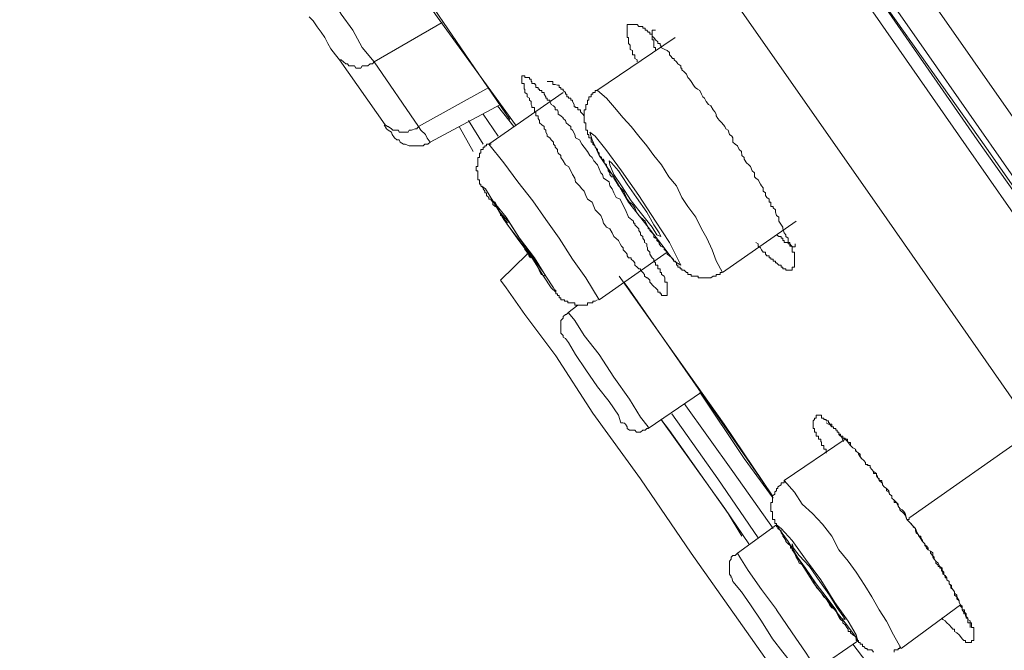
# Model space of a CAD drawing. Units: millimetres. Extents: x -13 to 3234, y -30 to 3012.
# Drawn here: x 2076 to 2131, y 2152 to 2187 of the extents above; entities that cross this region are included whole.
import ezdxf

# ---------------------------------------------------------------- set-up
doc = ezdxf.new("R2010")
doc.units = ezdxf.units.MM
doc.header["$MEASUREMENT"] = 0
doc.layers.add('__ 1', color=7, linetype='Continuous')
doc.layers.add('General Dimension', color=18, linetype='Continuous')

msp = doc.modelspace()

# ---------------------------------------------------------------- linework, layer by layer
at = {"layer": '__ 1', "color": 0, "lineweight": 9}
for points in [[(2032.078, 2323.695), (2059.096, 2285.046), (2085.94, 2246.485), (2113.002, 2207.903), (2140.021, 2169.298)], [(2137.537, 2167.473), (2128.787, 2180.004), (2120.235, 2192.294), (2111.617, 2204.495), (2103.263, 2216.477), (2095.085, 2228.15), (2087.259, 2239.384), (2079.74, 2250.179), (2072.529, 2260.446), (2065.89, 2270.119), (2059.492, 2279.022), (2053.82, 2287.289), (2048.566, 2294.829), (2043.971, 2301.381), (2039.904, 2307.251), (2036.408, 2312.109), (2033.616, 2316.044), (2031.638, 2318.99), (2030.187, 2321.035), (2029.505, 2322.09), (2029.417, 2322.2)], [(2030.473, 2322.09), (2030.473, 2321.98), (2031.22, 2320.925), (2032.583, 2318.902), (2034.716, 2315.934), (2037.464, 2312.021), (2040.871, 2307.119), (2044.894, 2301.381), (2049.533, 2294.829), (2054.766, 2287.289), (2060.416, 2279.11), (2066.659, 2270.119), (2073.408, 2260.599), (2080.575, 2250.311), (2088.094, 2239.604), (2095.921, 2228.392), (2104.055, 2216.784), (2112.365, 2204.803), (2120.829, 2192.711), (2129.403, 2180.334), (2138.109, 2168.045)], [(2030.736, 2321.782), (2030.78, 2321.672), (2031.374, 2320.595), (2032.781, 2318.661), (2034.936, 2315.737), (2037.662, 2311.779), (2041.091, 2306.921), (2045.07, 2301.073), (2049.797, 2294.522), (2054.941, 2286.937), (2060.679, 2278.803), (2066.879, 2269.811), (2073.716, 2260.16), (2080.883, 2250.003), (2088.402, 2239.187), (2096.228, 2227.93), (2104.363, 2216.345), (2112.651, 2204.385), (2121.181, 2192.206), (2129.887, 2179.916), (2137.537, 2168.99)], [(2138.417, 2168.243), (2126.567, 2185.215), (2114.717, 2202.165), (2106.099, 2214.388), (2097.745, 2226.348), (2089.611, 2238.109), (2081.675, 2249.563), (2074.354, 2259.94), (2067.451, 2269.811), (2060.855, 2279.11), (2054.941, 2287.706), (2049.665, 2295.159), (2045.07, 2301.71), (2041.091, 2307.558), (2037.662, 2312.439), (2035.177, 2316.044), (2033.331, 2318.704), (2032.121, 2320.309), (2031.682, 2320.793)], [(2027.747, 2314.22), (2028.032, 2313.714), (2029.11, 2312.109), (2030.912, 2309.581), (2033.353, 2306.085), (2036.54, 2301.491), (2040.344, 2296.104), (2044.807, 2289.751), (2049.885, 2282.54), (2055.337, 2274.582), (2061.515, 2265.766), (2068.242, 2256.312), (2075.189, 2246.178), (2082.708, 2235.537), (2090.446, 2224.435), (2098.581, 2212.893), (2106.891, 2200.978), (2115.333, 2188.798), (2123.929, 2176.531), (2132.591, 2164.088)], [(2097.218, 2190.051), (2099.196, 2187.215), (2103.571, 2181.169)], [(2097.306, 2189.941), (2098.537, 2188.38), (2103.263, 2181.477)], [(2092.777, 2189.216), (2093.282, 2188.292), (2093.81, 2187.369), (2094.47, 2186.468), (2094.997, 2185.5), (2095.657, 2184.687)], [(2093.722, 2184.797), (2093.502, 2185.083), (2093.238, 2185.412), (2093.063, 2185.72), (2092.909, 2186.05), (2092.689, 2186.358), (2092.469, 2186.644), (2092.249, 2186.995), (2092.029, 2187.215)], [(2099.46, 2186.885), (2095.657, 2184.687)], [(2110.386, 2184.687), (2110.386, 2184.797), (2110.254, 2184.885), (2110.254, 2184.995), (2110.254, 2185.083), (2110.122, 2185.083), (2110.122, 2185.215), (2110.122, 2185.325), (2109.991, 2185.39), (2109.991, 2185.5), (2109.991, 2185.632), (2109.903, 2185.72), (2109.903, 2185.808), (2109.903, 2185.918), (2109.903, 2186.05), (2109.815, 2186.05), (2109.815, 2186.138), (2109.815, 2186.248), (2109.815, 2186.358), (2109.815, 2186.468), (2109.815, 2186.578), (2109.815, 2186.666), (2109.815, 2186.776), (2109.903, 2186.776), (2109.991, 2186.776), (2110.122, 2186.776), (2110.254, 2186.776), (2110.386, 2186.776), (2110.474, 2186.666), (2110.562, 2186.666), (2110.694, 2186.666), (2110.694, 2186.578), (2110.826, 2186.578), (2110.826, 2186.468), (2110.914, 2186.468), (2111.002, 2186.358), (2111.09, 2186.358), (2111.09, 2186.248), (2111.222, 2186.248), (2111.222, 2186.138), (2111.31, 2186.05), (2111.398, 2185.918), (2111.529, 2185.808), (2111.529, 2185.72), (2111.661, 2185.72), (2111.661, 2185.632), (2111.705, 2185.632), (2111.705, 2185.5), (2111.925, 2185.39), (2112.057, 2185.325), (2112.189, 2185.215), (2112.189, 2185.083), (2112.277, 2184.995), (2112.365, 2184.885), (2112.453, 2184.885), (2112.453, 2184.797), (2112.585, 2184.687), (2112.651, 2184.577), (2112.827, 2184.467), (2112.827, 2184.335), (2112.871, 2184.335), (2112.871, 2184.247), (2113.002, 2184.137), (2113.134, 2184.005), (2113.222, 2183.808), (2113.31, 2183.72), (2113.398, 2183.588), (2113.53, 2183.39), (2113.618, 2183.258), (2113.75, 2183.17), (2113.882, 2183.082), (2113.97, 2182.884), (2114.058, 2182.73), (2114.146, 2182.664), (2114.234, 2182.467), (2114.365, 2182.313), (2114.497, 2182.225), (2114.629, 2182.005), (2114.717, 2181.895), (2114.805, 2181.763), (2114.805, 2181.675), (2114.893, 2181.521), (2114.981, 2181.411), (2115.113, 2181.279), (2115.289, 2181.082), (2115.333, 2180.95), (2115.465, 2180.862), (2115.553, 2180.62), (2115.685, 2180.532), (2115.729, 2180.444), (2115.729, 2180.202), (2115.86, 2180.092), (2115.992, 2180.004), (2116.08, 2179.784), (2116.212, 2179.675), (2116.234, 2179.455), (2116.366, 2179.345), (2116.366, 2179.257), (2116.498, 2179.037), (2116.63, 2178.927), (2116.718, 2178.839), (2116.806, 2178.597), (2116.938, 2178.487), (2116.938, 2178.268), (2117.026, 2178.18), (2117.158, 2178.092), (2117.289, 2177.85), (2117.333, 2177.762), (2117.421, 2177.652), (2117.421, 2177.454), (2117.553, 2177.366), (2117.553, 2177.212), (2117.641, 2177.102), (2117.773, 2177.014), (2117.773, 2176.926), (2117.773, 2176.839), (2117.861, 2176.839), (2117.861, 2176.707), (2117.861, 2176.597), (2117.993, 2176.597), (2117.993, 2176.531), (2118.125, 2176.421), (2118.125, 2176.289), (2118.169, 2176.091), (2118.301, 2176.003), (2118.301, 2175.783), (2118.521, 2175.453), (2118.521, 2175.344), (2118.609, 2175.124), (2118.696, 2175.014), (2118.696, 2174.926), (2118.828, 2174.838), (2118.828, 2174.706), (2118.828, 2174.596), (2118.916, 2174.596), (2118.916, 2174.508), (2118.916, 2174.376), (2119.048, 2174.376), (2119.048, 2174.288), (2119.048, 2174.178), (2119.048, 2174.046), (2119.18, 2174.046), (2119.18, 2173.937), (2119.18, 2173.849), (2119.18, 2173.739), (2119.18, 2173.651), (2119.18, 2173.541), (2119.18, 2173.453), (2119.18, 2173.321), (2119.18, 2173.211), (2119.048, 2173.211), (2119.048, 2173.123), (2119.048, 2173.035), (2118.916, 2173.035), (2118.828, 2173.035), (2118.696, 2173.035), (2118.696, 2173.123), (2118.609, 2173.123), (2118.521, 2173.123), (2118.521, 2173.211), (2118.433, 2173.211), (2118.433, 2173.321), (2118.301, 2173.321), (2118.169, 2173.453), (2118.125, 2173.453), (2118.125, 2173.541), (2117.993, 2173.541), (2117.993, 2173.651), (2117.861, 2173.651), (2117.861, 2173.739), (2117.773, 2173.739), (2117.773, 2173.849), (2117.641, 2173.849), (2117.553, 2173.937), (2117.553, 2174.046), (2117.421, 2174.046), (2117.333, 2174.178), (2117.289, 2174.288), (2117.158, 2174.376), (2117.158, 2174.508), (2117.026, 2174.596)], [(2111.398, 2186.468), (2111.31, 2186.468), (2111.222, 2186.468), (2111.222, 2186.358), (2111.222, 2186.248), (2111.222, 2186.138), (2111.222, 2186.05), (2111.222, 2185.918), (2111.31, 2185.918), (2111.31, 2185.83), (2111.31, 2185.72), (2111.31, 2185.632), (2111.31, 2185.5), (2111.398, 2185.5), (2111.398, 2185.39), (2111.398, 2185.303)], [(2112.497, 2186.05), (2108.122, 2183.082)], [(2096.272, 2181.169), (2093.722, 2184.797)], [(2093.722, 2184.797), (2093.81, 2184.797), (2093.942, 2184.687), (2094.074, 2184.577), (2094.162, 2184.577), (2094.25, 2184.467), (2094.47, 2184.467), (2094.557, 2184.467), (2094.645, 2184.335), (2094.909, 2184.335), (2094.997, 2184.467), (2095.085, 2184.467), (2095.305, 2184.467), (2095.437, 2184.577), (2095.569, 2184.577), (2095.657, 2184.687)], [(2095.657, 2184.687), (2098.141, 2181.082)], [(2107.418, 2181.565), (2107.418, 2181.675), (2107.33, 2181.763), (2107.199, 2181.895), (2107.199, 2182.005), (2107.067, 2182.005), (2107.067, 2182.137), (2106.935, 2182.137), (2106.935, 2182.181), (2106.847, 2182.181), (2106.847, 2182.313), (2106.759, 2182.467), (2106.759, 2182.554), (2106.671, 2182.554), (2106.671, 2182.664), (2106.539, 2182.664), (2106.539, 2182.73), (2106.451, 2182.73), (2106.451, 2182.884), (2106.363, 2182.884), (2106.363, 2182.972), (2106.231, 2183.082), (2106.231, 2183.17), (2106.099, 2183.17), (2106.099, 2183.258), (2106.011, 2183.258), (2106.011, 2183.39), (2105.923, 2183.39), (2105.792, 2183.434), (2105.66, 2183.434), (2105.66, 2183.588), (2105.528, 2183.588), (2105.484, 2183.588), (2105.352, 2183.588)], [(2098.141, 2181.082), (2102.076, 2183.258)], [(2106.231, 2182.972), (2102.076, 2180.092)], [(2108.166, 2183.082), (2108.034, 2183.082), (2108.034, 2182.972), (2107.902, 2182.972), (2107.902, 2182.884), (2107.814, 2182.884), (2107.814, 2182.73), (2107.682, 2182.73), (2107.682, 2182.664), (2107.682, 2182.554), (2107.594, 2182.554), (2107.594, 2182.423), (2107.594, 2182.313), (2107.506, 2182.313), (2107.506, 2182.225), (2107.506, 2182.137), (2107.506, 2182.005), (2107.418, 2182.005), (2107.418, 2181.895), (2107.418, 2181.763), (2107.418, 2181.675), (2107.418, 2181.565), (2107.418, 2181.477), (2107.418, 2181.411), (2107.418, 2181.279), (2107.506, 2181.279), (2107.506, 2181.169), (2107.506, 2181.082), (2107.506, 2180.95), (2107.506, 2180.862), (2107.594, 2180.862), (2107.594, 2180.752), (2107.594, 2180.62), (2107.682, 2180.62), (2107.682, 2180.532), (2107.682, 2180.444), (2107.814, 2180.444), (2107.814, 2180.334), (2107.814, 2180.202), (2107.902, 2180.202), (2107.902, 2180.092), (2108.034, 2179.982), (2108.034, 2179.916), (2108.166, 2179.784), (2108.166, 2179.675), (2108.254, 2179.587), (2108.254, 2179.455), (2108.386, 2179.345), (2108.386, 2179.257), (2108.474, 2179.257), (2108.54, 2179.147), (2108.54, 2179.037), (2108.672, 2178.927), (2108.672, 2178.839), (2108.759, 2178.685), (2108.759, 2178.597), (2108.847, 2178.487), (2108.847, 2178.399), (2108.935, 2178.268), (2109.067, 2178.268), (2109.067, 2178.18), (2109.199, 2177.982), (2109.331, 2177.762), (2109.507, 2177.586), (2109.639, 2177.432), (2109.727, 2177.212), (2109.815, 2177.014), (2109.947, 2176.839), (2110.122, 2176.707), (2110.254, 2176.531), (2110.342, 2176.289), (2110.474, 2176.091), (2110.562, 2176.003), (2110.826, 2175.783), (2110.914, 2175.585), (2111.002, 2175.453), (2111.002, 2175.344), (2111.09, 2175.344), (2111.09, 2175.256), (2111.222, 2175.124), (2111.31, 2175.014), (2111.31, 2174.882), (2111.398, 2174.838), (2111.486, 2174.838), (2111.486, 2174.706), (2111.617, 2174.596), (2111.617, 2174.508), (2111.705, 2174.376), (2111.881, 2174.288), (2111.881, 2174.178), (2111.925, 2174.178), (2112.057, 2174.046), (2112.057, 2173.937), (2112.189, 2173.849), (2112.321, 2173.739), (2112.409, 2173.629), (2112.409, 2173.541), (2112.497, 2173.541), (2112.585, 2173.453), (2112.585, 2173.321), (2112.651, 2173.321), (2112.651, 2173.211), (2112.783, 2173.211), (2112.783, 2173.123), (2112.871, 2173.123), (2112.871, 2173.035), (2113.002, 2173.035), (2113.134, 2172.903), (2113.222, 2172.903), (2113.222, 2172.793), (2113.31, 2172.793), (2113.398, 2172.793), (2113.398, 2172.705), (2113.53, 2172.705), (2113.662, 2172.705), (2113.794, 2172.705), (2113.794, 2172.617), (2113.882, 2172.617), (2113.97, 2172.617), (2114.058, 2172.617), (2114.146, 2172.617), (2114.234, 2172.617), (2114.365, 2172.617), (2114.497, 2172.617), (2114.629, 2172.705), (2114.673, 2172.705), (2114.805, 2172.705), (2114.805, 2172.793), (2114.893, 2172.793), (2115.025, 2172.793), (2115.025, 2172.903), (2115.113, 2172.903)], [(2115.157, 2172.903), (2114.805, 2173.563), (2114.585, 2174.178), (2114.278, 2174.838), (2113.97, 2175.344), (2113.662, 2176.003), (2113.222, 2176.597), (2112.871, 2177.102), (2112.585, 2177.762), (2112.145, 2178.268), (2111.749, 2178.927), (2111.31, 2179.455), (2110.914, 2180.004), (2110.474, 2180.532), (2110.035, 2181.082), (2109.595, 2181.565), (2109.111, 2182.137), (2108.672, 2182.664), (2108.166, 2183.082)], [(2098.8, 2180.202), (2102.736, 2182.313)], [(2102.56, 2182.225), (2103.483, 2181.082)], [(2101.768, 2180.092), (2100.933, 2181.411)], [(2102.604, 2180.532), (2101.768, 2181.763)], [(2096.624, 2180.752), (2096.448, 2180.862), (2096.36, 2180.95), (2096.228, 2181.169)], [(2096.272, 2181.169), (2096.404, 2181.082), (2096.448, 2181.082), (2096.624, 2180.95), (2096.712, 2180.862), (2096.8, 2180.862), (2097.02, 2180.862), (2097.064, 2180.752), (2097.174, 2180.752), (2097.437, 2180.752), (2097.569, 2180.752), (2097.613, 2180.862), (2097.745, 2180.862), (2097.965, 2180.95), (2098.053, 2180.95), (2098.141, 2181.082)], [(2096.624, 2180.752), (2096.668, 2180.62), (2096.8, 2180.444), (2096.932, 2180.334), (2097.064, 2180.334), (2097.108, 2180.202), (2097.306, 2180.092), (2097.393, 2180.092), (2097.613, 2180.004), (2097.745, 2180.004), (2097.877, 2180.004), (2098.053, 2180.004), (2098.141, 2180.004), (2098.405, 2180.004), (2098.493, 2180.092), (2098.669, 2180.092), (2098.8, 2180.202)], [(2098.141, 2181.082), (2098.273, 2180.862), (2098.537, 2180.62), (2098.625, 2180.422), (2098.8, 2180.202)], [(2100.427, 2181.082), (2101.197, 2179.675)], [(2102.208, 2180.092), (2102.076, 2180.092), (2101.944, 2180.092), (2101.944, 2180.004), (2101.856, 2180.004), (2101.856, 2179.916), (2101.768, 2179.916), (2101.768, 2179.784), (2101.636, 2179.784), (2101.636, 2179.675), (2101.636, 2179.587), (2101.549, 2179.587), (2101.549, 2179.433), (2101.549, 2179.345), (2101.461, 2179.345), (2101.461, 2179.257), (2101.461, 2179.147), (2101.461, 2179.037), (2101.461, 2178.927), (2101.461, 2178.839), (2101.373, 2178.839), (2101.373, 2178.707), (2101.373, 2178.597), (2101.461, 2178.597), (2101.461, 2178.487), (2101.461, 2178.399), (2101.461, 2178.268), (2101.461, 2178.18), (2101.461, 2178.092), (2101.549, 2178.092), (2101.549, 2177.982), (2101.549, 2177.85), (2101.636, 2177.85), (2101.636, 2177.762), (2101.768, 2177.652), (2101.768, 2177.586), (2101.856, 2177.454), (2101.856, 2177.366), (2101.944, 2177.366), (2101.944, 2177.212), (2102.076, 2177.102), (2102.076, 2177.014), (2102.208, 2177.014), (2102.208, 2176.948), (2102.296, 2176.839), (2102.296, 2176.707), (2102.428, 2176.597)], [(2108.254, 2171.386), (2107.506, 2172.617), (2106.759, 2173.651), (2106.011, 2174.838), (2105.264, 2175.871), (2104.538, 2176.926), (2103.703, 2177.982), (2102.912, 2179.037), (2102.076, 2180.092)], [(2102.428, 2176.597), (2102.56, 2176.531), (2102.604, 2176.421), (2102.736, 2176.179), (2102.736, 2176.091), (2102.868, 2176.091), (2102.868, 2176.003), (2102.956, 2176.003), (2102.956, 2175.871), (2103.043, 2175.783), (2103.131, 2175.673)], [(2115.157, 2172.903), (2119.268, 2175.783)], [(2103.703, 2174.838), (2103.923, 2174.508), (2104.055, 2174.376), (2104.099, 2174.288), (2104.099, 2174.2), (2104.231, 2174.046), (2104.231, 2173.937), (2104.319, 2173.937), (2104.319, 2173.849), (2104.407, 2173.739)], [(2118.169, 2175.014), (2118.301, 2174.926), (2118.433, 2174.926), (2118.433, 2174.838), (2118.521, 2174.838), (2118.521, 2174.706), (2118.609, 2174.706), (2118.609, 2174.596), (2118.74, 2174.596), (2118.828, 2174.596), (2118.828, 2174.508), (2118.916, 2174.508), (2119.048, 2174.354), (2119.136, 2174.354), (2119.224, 2174.354), (2119.224, 2174.508)], [(2104.231, 2173.937), (2102.736, 2172.486)], [(2108.254, 2171.386), (2112.057, 2174.046)], [(2102.736, 2172.486), (2103.043, 2172.046), (2104.099, 2170.551), (2105.836, 2168.243), (2107.902, 2165.033), (2110.562, 2161.361), (2113.398, 2157.206), (2116.498, 2152.831), (2119.62, 2148.413), (2122.412, 2144.279), (2125.072, 2140.542), (2127.314, 2137.332), (2128.875, 2135.068), (2129.974, 2133.551), (2130.238, 2133.111)], [(2109.375, 2172.705), (2115.245, 2164.417), (2117.949, 2160.416)], [(2109.639, 2172.376), (2109.815, 2172.134), (2115.421, 2164.088), (2117.949, 2160.416)], [(2105.704, 2171.914), (2105.836, 2171.914), (2105.836, 2171.804), (2105.836, 2171.716), (2105.923, 2171.716), (2105.923, 2171.628), (2106.011, 2171.628), (2106.011, 2171.496), (2106.099, 2171.496), (2106.099, 2171.386), (2106.231, 2171.386), (2106.319, 2171.386), (2106.319, 2171.298), (2106.407, 2171.298), (2106.495, 2171.298), (2106.495, 2171.21), (2106.627, 2171.21), (2106.759, 2171.21), (2106.891, 2171.21), (2106.891, 2171.079), (2106.935, 2171.079), (2107.067, 2171.079), (2107.199, 2171.079), (2107.33, 2171.079), (2107.418, 2171.079), (2107.506, 2171.079), (2107.594, 2171.079), (2107.594, 2171.21), (2107.682, 2171.21), (2107.814, 2171.21), (2107.902, 2171.21), (2107.902, 2171.298), (2108.034, 2171.298), (2108.166, 2171.386)], [(2107.067, 2171.079), (2106.495, 2170.661)], [(2106.539, 2170.661), (2106.407, 2170.551), (2106.363, 2170.551), (2106.231, 2170.441), (2106.231, 2170.353), (2106.099, 2170.221), (2106.099, 2170.023), (2106.099, 2169.957), (2106.099, 2169.825), (2106.099, 2169.738), (2106.099, 2169.584), (2106.099, 2169.518), (2106.231, 2169.386), (2106.231, 2169.298)], [(2106.539, 2170.661), (2106.891, 2170.221), (2107.418, 2169.386), (2108.254, 2168.331)], [(2106.231, 2169.298), (2106.363, 2169.21), (2106.539, 2168.99), (2106.935, 2168.331), (2107.506, 2167.473)], [(2108.254, 2168.331), (2109.067, 2167.055), (2109.947, 2165.824), (2110.562, 2164.813), (2111.002, 2164.285), (2111.002, 2164.175)], [(2107.506, 2167.473), (2108.166, 2166.506), (2108.803, 2165.692), (2109.331, 2164.923), (2109.463, 2164.505), (2109.595, 2164.505)], [(2111.002, 2164.175), (2113.97, 2166.22)], [(2113.882, 2166.22), (2116.366, 2162.505), (2117.993, 2160.284)], [(2117.993, 2158.591), (2115.729, 2161.779), (2113.002, 2165.582)], [(2117.158, 2158.064), (2114.893, 2161.361), (2112.321, 2165.011)], [(2120.961, 2162.812), (2120.961, 2163.032), (2120.829, 2163.032), (2120.829, 2163.098), (2120.829, 2163.23), (2120.697, 2163.23), (2120.697, 2163.406), (2120.697, 2163.428), (2120.653, 2163.428), (2120.653, 2163.582), (2120.521, 2163.582), (2120.521, 2163.648), (2120.521, 2163.758), (2120.389, 2163.758), (2120.389, 2163.868), (2120.389, 2163.978), (2120.301, 2163.978), (2120.301, 2164.088), (2120.301, 2164.175), (2120.235, 2164.175), (2120.235, 2164.285), (2120.235, 2164.417), (2120.235, 2164.505), (2120.235, 2164.615), (2120.301, 2164.681), (2120.301, 2164.769), (2120.389, 2164.769), (2120.389, 2164.923), (2120.521, 2164.923), (2120.653, 2164.923), (2120.697, 2164.923), (2120.697, 2164.769), (2120.829, 2164.769), (2120.829, 2164.681), (2120.961, 2164.681), (2120.961, 2164.615), (2121.093, 2164.615), (2121.093, 2164.505), (2121.137, 2164.505), (2121.137, 2164.417), (2121.269, 2164.417), (2121.269, 2164.285), (2121.357, 2164.285), (2121.357, 2164.175), (2121.488, 2164.175), (2121.488, 2164.088), (2121.576, 2164.088), (2121.576, 2163.978), (2121.664, 2163.978), (2121.664, 2163.868), (2121.752, 2163.868), (2121.752, 2163.758), (2121.884, 2163.758), (2121.884, 2163.648), (2122.016, 2163.582), (2122.148, 2163.582), (2122.148, 2163.428), (2122.192, 2163.428), (2122.192, 2163.406), (2122.324, 2163.406), (2122.324, 2163.23), (2122.456, 2163.098), (2122.588, 2163.032), (2122.632, 2162.922), (2122.764, 2162.812), (2122.852, 2162.746), (2122.852, 2162.615), (2122.939, 2162.505), (2123.071, 2162.395), (2123.159, 2162.285), (2123.159, 2162.175), (2123.291, 2162.175), (2123.291, 2162.109), (2123.423, 2162.109), (2123.423, 2161.999), (2123.511, 2161.889), (2123.599, 2161.779), (2123.775, 2161.669), (2123.775, 2161.537), (2123.819, 2161.537), (2123.819, 2161.449), (2123.929, 2161.361), (2123.929, 2161.273), (2124.061, 2161.273), (2124.061, 2161.142), (2124.105, 2161.142), (2124.105, 2161.032), (2124.193, 2160.922), (2124.324, 2160.834), (2124.456, 2160.702), (2124.5, 2160.504), (2124.632, 2160.416), (2124.632, 2160.284), (2124.764, 2160.174), (2124.896, 2160.042), (2124.984, 2159.845), (2125.072, 2159.713), (2125.204, 2159.625), (2125.292, 2159.537), (2125.38, 2159.427), (2125.468, 2159.097)], [(2109.639, 2164.505), (2109.727, 2164.417), (2109.815, 2164.285), (2109.815, 2164.175), (2109.947, 2164.088), (2110.166, 2164.088), (2110.254, 2164.088), (2110.342, 2163.978), (2110.43, 2163.978), (2110.562, 2163.978), (2110.694, 2164.088), (2110.826, 2164.088), (2110.914, 2164.175), (2111.002, 2164.175)], [(2111.705, 2164.703), (2115.289, 2159.713), (2116.63, 2157.734)], [(2111.705, 2164.703), (2112.189, 2164.066), (2115.465, 2159.427), (2116.234, 2158.152)], [(2120.961, 2164.505), (2121.093, 2164.417), (2121.137, 2164.417), (2121.269, 2164.285), (2121.357, 2164.285), (2121.357, 2164.175), (2121.488, 2164.175), (2121.488, 2164.088), (2121.576, 2164.088), (2121.576, 2163.978), (2121.664, 2163.978), (2121.664, 2163.846), (2121.752, 2163.758), (2121.884, 2163.758), (2121.884, 2163.648), (2122.016, 2163.648), (2122.016, 2163.582), (2122.148, 2163.45), (2122.192, 2163.406), (2122.324, 2163.23), (2122.456, 2163.098), (2122.588, 2163.032), (2122.588, 2162.922), (2122.632, 2162.922), (2122.764, 2162.812), (2122.764, 2162.746), (2122.852, 2162.593), (2122.939, 2162.505), (2123.071, 2162.395), (2123.159, 2162.285), (2123.159, 2162.197), (2123.291, 2162.109), (2123.423, 2162.109), (2123.423, 2161.999), (2123.511, 2161.889), (2123.599, 2161.779), (2123.599, 2161.669), (2123.775, 2161.669), (2123.775, 2161.537), (2123.819, 2161.449), (2123.929, 2161.339), (2123.929, 2161.273), (2124.061, 2161.142), (2124.105, 2161.142), (2124.105, 2161.032), (2124.193, 2160.922), (2124.324, 2160.834), (2124.324, 2160.702), (2124.456, 2160.614), (2124.5, 2160.504), (2124.632, 2160.416), (2124.632, 2160.284), (2124.764, 2160.174), (2124.764, 2160.042), (2124.896, 2160.042), (2124.984, 2159.954), (2124.984, 2159.845), (2125.072, 2159.713), (2125.072, 2159.625), (2125.292, 2159.427), (2125.38, 2159.339), (2125.468, 2159.097)], [(2121.796, 2163.758), (2121.928, 2163.45)], [(2132.591, 2164.088), (2125.644, 2159.207)], [(2122.016, 2163.582), (2118.609, 2161.273)], [(2118.609, 2161.273), (2118.609, 2161.142), (2118.521, 2161.142), (2118.433, 2161.142), (2118.433, 2161.032), (2118.257, 2160.922), (2118.257, 2160.834), (2118.169, 2160.834), (2118.169, 2160.702), (2118.081, 2160.636), (2118.081, 2160.504), (2117.949, 2160.416), (2117.949, 2160.284), (2117.949, 2160.174), (2117.949, 2160.042), (2117.861, 2160.042), (2117.861, 2159.954), (2117.861, 2159.845), (2117.861, 2159.713), (2117.861, 2159.625), (2117.861, 2159.537), (2117.949, 2159.537), (2117.949, 2159.427), (2117.949, 2159.361), (2117.949, 2159.207), (2117.949, 2159.097), (2118.081, 2159.097), (2118.081, 2159.009), (2118.081, 2158.877), (2118.169, 2158.877), (2118.169, 2158.789), (2118.169, 2158.679), (2118.257, 2158.679), (2118.257, 2158.591), (2118.433, 2158.459), (2118.433, 2158.35), (2118.521, 2158.24), (2118.521, 2158.152), (2118.609, 2158.064), (2118.696, 2157.91), (2118.696, 2157.866), (2118.828, 2157.734), (2118.96, 2157.624), (2118.96, 2157.492), (2119.048, 2157.492), (2119.048, 2157.404), (2119.18, 2157.206), (2119.268, 2156.987), (2119.356, 2156.877), (2119.444, 2156.657), (2119.664, 2156.547), (2119.796, 2156.371), (2119.884, 2156.151), (2120.016, 2156.041), (2120.147, 2155.821), (2120.235, 2155.711), (2120.301, 2155.492), (2120.433, 2155.272), (2120.521, 2155.184), (2120.697, 2154.964), (2120.829, 2154.766), (2120.961, 2154.656), (2121.093, 2154.458), (2121.137, 2154.326), (2121.269, 2154.151), (2121.488, 2154.041), (2121.576, 2153.821), (2121.708, 2153.579), (2121.752, 2153.491), (2121.884, 2153.403), (2121.884, 2153.315), (2122.016, 2153.205), (2122.104, 2153.051), (2122.192, 2152.963), (2122.192, 2152.831), (2122.324, 2152.831), (2122.324, 2152.744), (2122.456, 2152.634), (2122.588, 2152.546), (2122.632, 2152.414), (2122.632, 2152.326), (2122.764, 2152.326), (2122.764, 2152.216), (2122.852, 2152.216), (2122.852, 2152.128), (2122.983, 2152.128), (2122.983, 2151.996), (2123.071, 2151.996), (2123.159, 2151.886), (2123.247, 2151.886), (2123.247, 2151.798), (2123.379, 2151.798), (2123.511, 2151.798), (2123.599, 2151.666)], [(2125.16, 2151.886), (2124.72, 2152.634), (2124.324, 2153.403), (2123.929, 2154.041), (2123.511, 2154.766), (2123.115, 2155.404), (2122.632, 2156.151), (2122.192, 2156.767), (2121.664, 2157.404), (2121.269, 2158.152), (2120.741, 2158.833), (2120.191, 2159.427), (2119.62, 2159.954), (2119.18, 2160.614), (2118.609, 2161.273)], [(2118.169, 2158.789), (2115.992, 2157.206)], [(2125.468, 2159.097), (2125.951, 2158.591), (2126.039, 2158.35), (2126.215, 2158.064), (2126.347, 2157.866), (2126.479, 2157.734), (2126.567, 2157.492), (2126.655, 2157.404), (2126.787, 2157.316), (2126.919, 2157.228), (2126.919, 2156.987), (2127.007, 2156.877), (2127.095, 2156.767), (2127.226, 2156.657), (2127.314, 2156.459), (2127.314, 2156.371), (2127.402, 2156.371), (2127.402, 2156.239), (2127.49, 2156.151), (2127.49, 2156.041), (2127.622, 2155.953), (2127.71, 2155.821), (2127.71, 2155.711), (2127.842, 2155.623), (2127.842, 2155.492), (2127.974, 2155.404), (2127.974, 2155.272), (2128.04, 2155.184), (2128.128, 2155.052), (2128.128, 2154.964), (2128.128, 2154.854), (2128.26, 2154.766), (2128.392, 2154.546), (2128.392, 2154.458), (2128.48, 2154.326), (2128.48, 2154.238), (2128.567, 2154.151), (2128.567, 2154.041), (2128.655, 2153.909), (2128.655, 2153.821), (2128.743, 2153.821), (2128.743, 2153.711), (2128.875, 2153.579), (2128.875, 2153.491), (2129.007, 2153.425), (2129.007, 2153.315), (2129.095, 2153.315), (2129.095, 2153.205), (2129.095, 2153.051), (2129.227, 2153.051), (2129.227, 2152.963), (2129.227, 2152.831), (2129.227, 2152.744), (2129.227, 2152.634), (2129.227, 2152.546), (2129.227, 2152.414), (2129.227, 2152.326), (2129.095, 2152.326), (2129.095, 2152.216), (2129.007, 2152.216), (2128.875, 2152.216), (2128.743, 2152.216), (2128.743, 2152.326), (2128.655, 2152.326), (2128.567, 2152.414), (2128.48, 2152.546), (2128.392, 2152.634), (2128.26, 2152.744), (2128.128, 2152.831), (2128.128, 2152.963), (2128.04, 2152.963), (2127.974, 2153.051), (2127.842, 2153.205), (2127.71, 2153.315), (2127.622, 2153.425), (2127.49, 2153.491), (2127.402, 2153.579)], [(2125.468, 2159.097), (2125.6, 2159.097)], [(2125.6, 2159.207), (2125.6, 2159.097)], [(2125.731, 2158.877), (2125.819, 2158.679), (2125.951, 2158.591), (2125.951, 2158.459), (2125.995, 2158.35), (2126.127, 2158.24), (2126.127, 2158.152), (2126.259, 2158.152), (2126.259, 2158.064), (2126.347, 2157.91), (2126.347, 2157.866), (2126.479, 2157.734), (2126.479, 2157.624), (2126.567, 2157.624), (2126.655, 2157.492), (2126.655, 2157.404), (2126.787, 2157.316), (2126.787, 2157.206), (2126.919, 2157.052), (2127.007, 2156.987), (2127.007, 2156.877), (2127.095, 2156.767), (2127.095, 2156.657), (2127.226, 2156.547), (2127.226, 2156.459), (2127.314, 2156.459), (2127.446, 2156.371), (2127.446, 2156.239), (2127.534, 2156.151), (2127.534, 2156.041), (2127.622, 2155.909), (2127.622, 2155.821), (2127.71, 2155.821), (2127.71, 2155.711), (2127.842, 2155.623), (2127.842, 2155.492), (2127.93, 2155.404), (2127.93, 2155.272), (2128.04, 2155.184), (2128.128, 2155.052), (2128.128, 2154.964), (2128.26, 2154.854), (2128.26, 2154.766), (2128.26, 2154.656), (2128.392, 2154.546), (2128.392, 2154.458), (2128.48, 2154.326), (2128.567, 2154.238), (2128.567, 2154.151), (2128.567, 2154.041), (2128.699, 2154.041), (2128.699, 2153.909), (2128.787, 2153.821), (2128.787, 2153.711), (2128.787, 2153.579), (2128.875, 2153.579), (2128.875, 2153.491), (2128.875, 2153.403), (2128.875, 2153.315), (2129.007, 2153.315), (2129.007, 2153.205), (2129.007, 2153.051)], [(2115.992, 2157.206), (2115.86, 2157.074), (2115.729, 2157.074), (2115.641, 2156.987), (2115.641, 2156.877), (2115.553, 2156.767), (2115.553, 2156.569), (2115.553, 2156.459), (2115.553, 2156.371), (2115.553, 2156.239), (2115.553, 2156.151), (2115.553, 2156.041), (2115.641, 2155.909), (2115.641, 2155.821)], [(2115.992, 2157.206), (2116.124, 2156.987), (2116.586, 2156.239), (2117.333, 2155.184), (2118.169, 2154.063)], [(2115.685, 2155.821), (2115.729, 2155.623), (2116.212, 2155.052), (2116.718, 2154.326), (2117.333, 2153.403)], [(2125.16, 2151.886), (2128.48, 2154.326)], [(2118.169, 2154.041), (2119.048, 2152.744), (2119.796, 2151.666), (2120.279, 2150.919), (2120.389, 2150.721)], [(2117.333, 2153.403), (2117.949, 2152.414), (2118.521, 2151.666), (2118.96, 2151.139), (2119.048, 2151.051)], [(2120.433, 2150.721), (2122.764, 2152.326)], [(2127.446, 2145.115), (2126.127, 2146.918), (2125.512, 2147.775), (2124.896, 2148.61), (2123.775, 2150.391), (2122.456, 2152.128)], [(2124.764, 2151.666), (2124.764, 2151.798), (2124.896, 2151.798), (2124.984, 2151.798), (2124.984, 2151.886), (2125.072, 2151.886), (2125.072, 2151.996)]]:
    msp.add_lwpolyline(points, dxfattribs=at)
for points in [[(2111.398, 2172.046), (2111.31, 2172.134), (2111.09, 2172.376), (2111.09, 2172.486), (2110.958, 2172.617), (2110.914, 2172.617), (2110.782, 2172.705), (2110.782, 2172.793), (2110.694, 2172.903), (2110.562, 2173.035), (2110.562, 2173.123), (2110.474, 2173.123), (2110.386, 2173.211), (2110.254, 2173.321), (2110.254, 2173.453), (2110.166, 2173.541), (2110.035, 2173.651), (2110.035, 2173.739), (2109.903, 2173.739), (2109.815, 2173.849), (2109.815, 2173.937), (2109.727, 2174.046), (2109.595, 2174.178), (2109.595, 2174.288), (2109.507, 2174.376), (2109.419, 2174.508), (2109.331, 2174.706), (2109.067, 2174.926), (2108.979, 2175.124), (2108.847, 2175.344), (2108.672, 2175.453), (2108.496, 2175.673), (2108.43, 2175.871), (2108.342, 2176.091), (2108.166, 2176.289), (2108.034, 2176.421), (2107.946, 2176.597), (2107.858, 2176.839), (2107.594, 2177.014), (2107.506, 2177.212), (2107.418, 2177.454), (2107.286, 2177.586), (2107.155, 2177.762), (2106.935, 2177.982), (2106.891, 2178.18), (2106.759, 2178.399), (2106.671, 2178.597), (2106.539, 2178.839), (2106.363, 2178.927), (2106.231, 2179.147), (2106.099, 2179.345), (2106.099, 2179.455), (2105.967, 2179.587), (2105.923, 2179.675), (2105.923, 2179.784), (2105.792, 2179.916), (2105.792, 2180.004), (2105.704, 2180.092), (2105.704, 2180.202), (2105.572, 2180.334), (2105.484, 2180.444), (2105.352, 2180.532), (2105.352, 2180.62), (2105.264, 2180.752), (2105.264, 2180.862), (2105.176, 2180.95), (2105.176, 2181.082), (2105.044, 2181.169), (2104.912, 2181.279), (2104.912, 2181.411), (2104.846, 2181.521), (2104.846, 2181.565), (2104.846, 2181.675), (2104.714, 2181.675), (2104.714, 2181.763), (2104.714, 2181.895), (2104.626, 2181.895), (2104.626, 2182.005), (2104.626, 2182.137), (2104.494, 2182.137), (2104.494, 2182.225), (2104.45, 2182.313), (2104.45, 2182.467), (2104.363, 2182.554), (2104.363, 2182.664), (2104.231, 2182.73), (2104.231, 2182.884), (2104.099, 2182.972), (2104.099, 2183.082), (2104.099, 2183.17), (2104.055, 2183.17), (2104.055, 2183.258), (2104.055, 2183.39), (2104.055, 2183.478), (2103.923, 2183.478), (2103.923, 2183.588), (2103.923, 2183.72), (2103.923, 2183.808), (2103.923, 2183.918), (2104.055, 2183.918), (2104.099, 2183.918), (2104.099, 2183.808), (2104.231, 2183.808), (2104.363, 2183.808), (2104.363, 2183.72), (2104.45, 2183.72), (2104.45, 2183.588), (2104.494, 2183.588), (2104.494, 2183.478), (2104.626, 2183.478), (2104.714, 2183.39), (2104.714, 2183.258), (2104.846, 2183.258), (2104.846, 2183.17), (2104.912, 2183.17), (2104.912, 2183.082), (2105.044, 2183.082), (2105.044, 2182.972), (2105.176, 2182.972), (2105.176, 2182.884), (2105.264, 2182.73), (2105.264, 2182.664), (2105.352, 2182.664), (2105.352, 2182.554), (2105.484, 2182.554), (2105.484, 2182.467), (2105.572, 2182.313), (2105.704, 2182.225), (2105.792, 2182.137), (2105.792, 2182.005), (2105.923, 2182.005), (2105.967, 2181.895), (2105.967, 2181.763), (2106.099, 2181.675), (2106.231, 2181.565), (2106.231, 2181.521), (2106.363, 2181.411), (2106.407, 2181.279), (2106.539, 2181.169), (2106.671, 2181.082), (2106.671, 2180.95), (2106.759, 2180.862), (2106.891, 2180.62), (2106.935, 2180.444), (2107.155, 2180.334), (2107.286, 2180.092), (2107.418, 2179.916), (2107.594, 2179.675), (2107.726, 2179.455), (2107.858, 2179.345), (2107.946, 2179.147), (2108.166, 2178.927), (2108.254, 2178.707), (2108.342, 2178.487), (2108.43, 2178.399), (2108.496, 2178.18), (2108.803, 2177.982), (2108.847, 2177.762), (2108.979, 2177.586), (2109.067, 2177.366), (2109.199, 2177.102), (2109.419, 2177.014), (2109.507, 2176.839), (2109.727, 2176.421), (2109.903, 2176.003), (2110.166, 2175.783), (2110.166, 2175.673), (2110.254, 2175.673), (2110.254, 2175.585), (2110.386, 2175.453), (2110.474, 2175.344), (2110.474, 2175.256), (2110.562, 2175.124), (2110.562, 2175.014), (2110.694, 2174.926), (2110.694, 2174.838), (2110.782, 2174.706), (2110.782, 2174.596), (2110.914, 2174.508), (2110.914, 2174.376), (2110.958, 2174.288), (2110.958, 2174.178), (2111.09, 2174.046), (2111.09, 2173.937), (2111.222, 2173.739), (2111.31, 2173.651), (2111.31, 2173.541), (2111.398, 2173.453), (2111.398, 2173.321), (2111.529, 2173.321), (2111.529, 2173.211), (2111.529, 2173.123), (2111.661, 2173.123), (2111.661, 2173.035), (2111.661, 2172.903), (2111.749, 2172.903), (2111.749, 2172.793), (2111.881, 2172.705), (2111.925, 2172.617), (2111.925, 2172.486), (2111.925, 2172.376), (2112.057, 2172.376), (2112.057, 2172.244), (2112.057, 2172.134), (2112.057, 2172.046), (2112.057, 2171.914), (2112.057, 2171.804), (2112.057, 2171.716), (2112.057, 2171.628), (2111.925, 2171.628), (2111.881, 2171.628), (2111.749, 2171.628), (2111.749, 2171.716), (2111.661, 2171.716), (2111.661, 2171.804), (2111.529, 2171.804), (2111.529, 2171.914)], [(2109.067, 2178.268), (2109.903, 2176.839), (2111.002, 2175.453), (2111.881, 2174.288), (2112.453, 2173.541), (2112.827, 2173.321), (2112.651, 2173.651), (2112.189, 2174.596), (2111.398, 2175.783), (2110.474, 2177.212), (2109.507, 2178.597), (2108.628, 2179.784), (2108.034, 2180.532), (2107.726, 2180.752), (2107.858, 2180.334), (2108.254, 2179.455)], [(2109.507, 2177.762), (2110.035, 2176.926), (2110.694, 2176.091), (2111.222, 2175.453), (2111.486, 2175.014), (2111.705, 2174.926), (2111.617, 2175.124), (2111.31, 2175.585), (2110.914, 2176.289), (2110.342, 2177.102), (2109.815, 2177.85), (2109.331, 2178.597), (2108.935, 2179.037), (2108.803, 2179.147), (2108.847, 2178.927), (2109.067, 2178.399)], [(2103.131, 2175.585), (2103.703, 2174.838), (2104.363, 2173.937), (2104.758, 2173.321), (2105, 2172.793), (2105.264, 2172.705), (2105.132, 2172.903), (2104.846, 2173.321), (2104.363, 2174.046), (2103.791, 2174.838), (2103.263, 2175.673), (2102.692, 2176.289), (2102.428, 2176.839), (2102.296, 2176.926), (2102.428, 2176.707), (2102.692, 2176.289)], [(2119.488, 2156.767), (2120.279, 2155.492), (2121.269, 2154.238), (2122.016, 2153.315), (2122.588, 2152.546), (2122.72, 2152.304), (2122.632, 2152.634), (2122.192, 2153.403), (2121.445, 2154.458), (2120.653, 2155.711), (2119.796, 2156.877), (2119.048, 2157.91), (2118.433, 2158.591), (2118.169, 2158.789), (2118.301, 2158.591), (2118.828, 2157.866)], [(2119.796, 2156.371), (2120.389, 2155.492), (2120.961, 2154.766), (2121.488, 2154.041), (2121.752, 2153.579), (2122.016, 2153.491), (2121.884, 2153.711), (2121.576, 2154.151), (2121.137, 2154.854), (2120.609, 2155.623), (2120.016, 2156.459), (2119.444, 2157.074), (2119.136, 2157.492), (2119.048, 2157.734), (2119.048, 2157.492), (2119.356, 2156.987)]]:
    msp.add_lwpolyline(points, close=True, dxfattribs=at)
msp.add_open_spline([(2102.912, 2175.871), (2102.912, 2175.871), (2103.659, 2174.838), (2103.659, 2174.838), (2103.659, 2174.838), (2104.538, 2173.651), (2104.538, 2173.651), (2104.538, 2173.651), (2105.132, 2172.705), (2105.132, 2172.705), (2105.132, 2172.705), (2105.572, 2172.046), (2105.572, 2172.046), (2105.572, 2172.046), (2105.836, 2171.804), (2105.836, 2171.804), (2105.836, 2171.804), (2105.704, 2172.046), (2105.704, 2172.046), (2105.704, 2172.046), (2105.264, 2172.705), (2105.264, 2172.705), (2105.264, 2172.705), (2104.626, 2173.739), (2104.626, 2173.739), (2104.626, 2173.739), (2103.791, 2174.838), (2103.791, 2174.838), (2103.791, 2174.838), (2103.043, 2176.003), (2103.043, 2176.003), (2103.043, 2176.003), (2102.296, 2176.926), (2102.296, 2176.926), (2102.296, 2176.926), (2101.9, 2177.586), (2101.9, 2177.586), (2101.9, 2177.586), (2101.68, 2177.74), (2101.68, 2177.74), (2101.68, 2177.74), (2101.9, 2177.586), (2101.9, 2177.586), (2101.9, 2177.586), (2102.296, 2176.926), (2102.296, 2176.926), (2102.296, 2176.926), (2102.912, 2175.871), (2102.912, 2175.871)], degree=3, knots=[0, 0, 0, 0, 1, 1, 1, 2, 2, 2, 3, 3, 3, 4, 4, 4, 5, 5, 5, 6, 6, 6, 7, 7, 7, 8, 8, 8, 9, 9, 9, 10, 10, 10, 11, 11, 11, 12, 12, 12, 13, 13, 13, 14, 14, 14, 15, 15, 15, 16, 16, 16, 16], dxfattribs=at)
at = {"layer": 'General Dimension', "color": 0}
msp.add_open_spline([(0, 3000), (1600, 3000), (3200, 3000), (3200, 1500), (3200, 0), (1600, 0), (0, 0), (0, 1500), (0, 3000)], degree=2, knots=[0, 0, 0, 1, 1, 2, 2, 3, 3, 4, 4, 4], dxfattribs=at)

doc.saveas('drawing.dxf')
